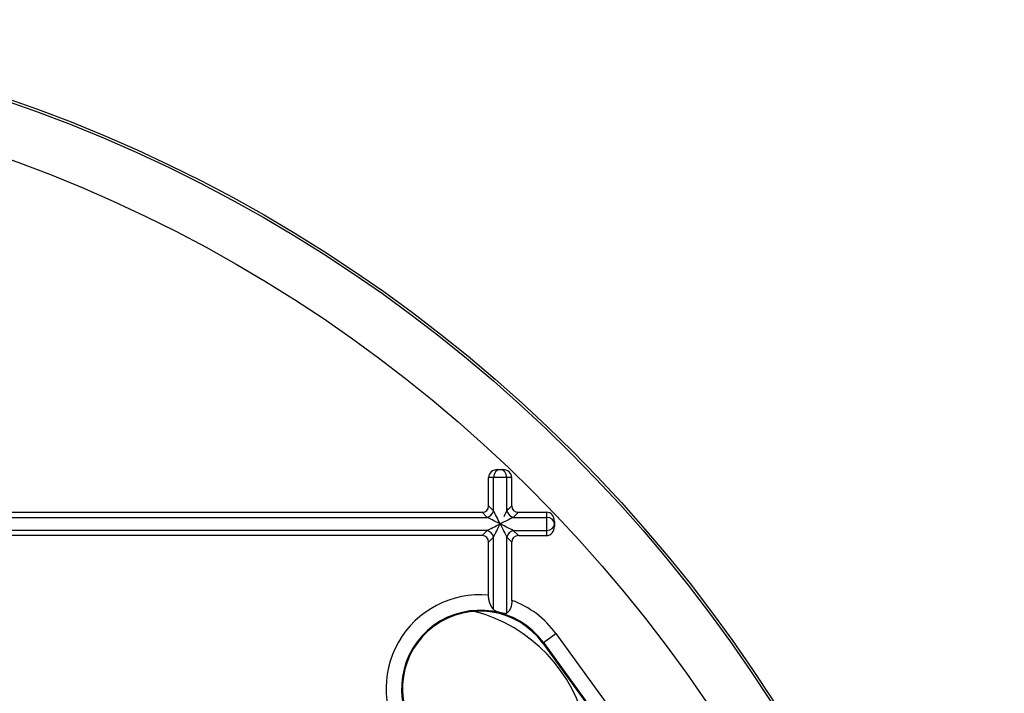
# Model space of a CAD drawing. Units: millimetres. Extents: x 2208 to 2686, y 1375 to 2246.
# Drawn here: x 2335 to 2398, y 2021 to 2064 of the extents above; entities that cross this region are included whole.
import ezdxf

# ---------------------------------------------------------------- set-up
doc = ezdxf.new("R2010")
doc.units = ezdxf.units.MM

msp = doc.modelspace()

# ---------------------------------------------------------------- linework, layer by layer
for p, q in [((2365.437, 2034.964), (2365.753, 2034.964)), ((2364.845, 2032.637), (2364.845, 2034.464)), ((2365.173, 2034.464), (2364.845, 2034.464)), ((2366.017, 2034.464), (2365.173, 2034.464)), ((2365.173, 2032.309), (2365.173, 2034.464)), ((2366.017, 2032.309), (2366.017, 2034.464)), ((2366.345, 2034.464), (2366.017, 2034.464)), ((2366.345, 2032.637), (2366.345, 2034.464)), ((2364.845, 2032.637), (2365.173, 2032.309)), ((2366.017, 2032.309), (2366.345, 2032.637)), ((2241.767, 2032.214), (2364.423, 2032.214)), ((2364.423, 2032.214), (2364.75, 2031.887)), ((2366.44, 2031.887), (2366.767, 2032.214)), ((2366.767, 2032.214), (2368.595, 2032.214)), ((2368.595, 2031.887), (2368.595, 2032.214)), ((2241.44, 2031.887), (2364.75, 2031.887)), ((2366.44, 2031.887), (2368.595, 2031.887)), ((2368.595, 2031.042), (2368.595, 2031.887)), ((2369.095, 2031.623), (2369.095, 2031.306)), ((2364.75, 2031.042), (2241.44, 2031.042)), ((2364.423, 2030.714), (2241.767, 2030.714)), ((2364.75, 2031.042), (2364.423, 2030.714)), ((2366.767, 2030.714), (2366.44, 2031.042)), ((2366.44, 2031.042), (2368.595, 2031.042)), ((2366.767, 2030.714), (2368.595, 2030.714)), ((2368.595, 2030.714), (2368.595, 2031.042)), ((2365.173, 2030.619), (2364.845, 2030.292)), ((2364.845, 2026.869), (2364.845, 2030.292)), ((2365.173, 2025.943), (2365.173, 2030.619)), ((2366.017, 2025.722), (2366.017, 2030.619)), ((2366.345, 2030.292), (2366.017, 2030.619)), ((2366.345, 2026.535), (2366.345, 2030.292)), ((2368.378, 2023.812), (2369.187, 2024.399)), ((2369.187, 2024.399), (2376.24, 2014.691)), ((2368.335, 2023.78), (2368.378, 2023.812)), ((2368.335, 2023.78), (2375.388, 2014.072)), ((2368.378, 2023.812), (2375.432, 2014.104))]:
    msp.add_line(p, q)
for radius in [95, 94.842, 91.355]:
    msp.add_circle((2303.095, 1968.964), radius)
for centre, radius, start, end in [((2364.29, 2020.841), 6.053, 84.73581, 216), ((2364.29, 2020.841), 6.053, 36, 70.14994), ((2364.29, 2020.841), 5.054, 36, 216), ((2364.29, 2020.841), 5, 36, 216), ((2361.381, 2016.163), 10, 309, 75.14857)]:
    msp.add_arc(centre, radius, start, end)
for centre, major_axis, ratio, start_param, end_param in [((2365.437, 2034.464), (-0.592, 0), 0.844949, 4.712389, 6.283185), ((2365.595, 2034.464), (0, 0.5), 0.844949, 0, 1.570796), ((2365.595, 2034.464), (0, 0.5), 0.844949, 4.712389, 6.283185), ((2365.753, 2034.464), (0.592, 0), 0.844949, 0, 1.570796), ((2364.253, 2032.806), (0.475, -0.475), 0.745074, 5.642844, 6.923527), ((2366.937, 2032.806), (-0.475, -0.475), 0.745074, 5.642844, 6.923527), ((2364.75, 2032.309), (-0.354, -0.354), 0.745074, 0.930455, 2.211138), ((2365.595, 2031.464), (0.5, -1), 0.00001, 1.570147, 2.576102), ((2365.595, 2031.464), (0.5, 1), 0.00001, 6.024291, 7.372722), ((2366.44, 2032.309), (0.354, -0.354), 0.745074, 4.072048, 5.35273), ((2368.595, 2031.623), (0, 0.592), 0.844949, 4.712389, 6.283185), ((2365.595, 2031.464), (1, 0.5), 0.00001, 3.706875, 4.712953), ((2365.595, 2031.464), (1, -0.5), 0.00001, 1.501717, 2.465164), ((2365.595, 2031.464), (0.5, 1), 0.00001, 3.765186, 4.747914), ((2365.595, 2031.464), (1, 0.5), 0.00001, 0.563667, 1.570418), ((2365.595, 2031.464), (0.5, -1), 0.00001, 4.712759, 5.719433), ((2365.595, 2031.464), (1, -0.5), 0.00001, 0.564469, 1.570827), ((2368.595, 2031.464), (0.5, 0), 0.844949, 0, 1.570796), ((2368.595, 2031.464), (0.5, 0), 0.844949, 4.712389, 6.283185), ((2368.595, 2031.306), (0, -0.592), 0.844949, 0, 1.570796), ((2364.253, 2030.123), (0.475, 0.475), 0.745074, 5.642844, 6.923527), ((2364.75, 2030.619), (-0.354, 0.354), 0.745074, 4.072048, 5.35273), ((2366.44, 2030.619), (0.354, 0.354), 0.745074, 0.930455, 2.211138), ((2366.937, 2030.123), (-0.475, 0.475), 0.745074, 5.642844, 6.923527)]:
    msp.add_ellipse(centre, major_axis=major_axis, ratio=ratio, start_param=start_param, end_param=end_param)
for points, knots in [([(2365.173, 2025.943), (2365.163, 2025.953), (2365.154, 2025.963), (2365.145, 2025.974), (2365.135, 2025.984), (2365.126, 2025.995), (2365.118, 2026.006), (2365.109, 2026.017), (2365.101, 2026.028), (2365.092, 2026.04), (2365.084, 2026.051), (2365.076, 2026.063), (2365.068, 2026.075), (2365.06, 2026.087), (2365.052, 2026.099), (2365.045, 2026.111), (2365.038, 2026.123), (2365.03, 2026.135), (2365.023, 2026.148), (2365.016, 2026.16), (2365.01, 2026.173), (2365.003, 2026.186), (2364.997, 2026.198), (2364.99, 2026.211), (2364.984, 2026.224), (2364.978, 2026.237), (2364.972, 2026.25), (2364.966, 2026.263), (2364.961, 2026.276), (2364.955, 2026.289), (2364.95, 2026.303), (2364.945, 2026.316), (2364.94, 2026.329), (2364.935, 2026.342), (2364.93, 2026.356), (2364.926, 2026.369), (2364.921, 2026.383), (2364.917, 2026.396), (2364.913, 2026.41), (2364.909, 2026.423), (2364.905, 2026.436), (2364.901, 2026.45), (2364.897, 2026.464), (2364.894, 2026.477), (2364.89, 2026.491), (2364.887, 2026.504), (2364.884, 2026.518), (2364.881, 2026.531), (2364.878, 2026.545), (2364.875, 2026.558), (2364.873, 2026.572), (2364.87, 2026.586), (2364.868, 2026.599), (2364.865, 2026.613), (2364.863, 2026.626), (2364.861, 2026.64), (2364.859, 2026.654), (2364.858, 2026.667), (2364.856, 2026.681), (2364.854, 2026.694), (2364.853, 2026.708), (2364.852, 2026.721), (2364.851, 2026.735), (2364.85, 2026.748), (2364.849, 2026.762), (2364.848, 2026.775), (2364.847, 2026.789), (2364.846, 2026.802), (2364.846, 2026.815), (2364.845, 2026.829), (2364.845, 2026.842), (2364.845, 2026.855), (2364.845, 2026.869)], [0, 0, 0, 0, 0.0416667, 0.0416667, 0.0416667, 0.0833333, 0.0833333, 0.0833333, 0.125, 0.125, 0.125, 0.1666667, 0.1666667, 0.1666667, 0.2083333, 0.2083333, 0.2083333, 0.25, 0.25, 0.25, 0.2916667, 0.2916667, 0.2916667, 0.3333333, 0.3333333, 0.3333333, 0.375, 0.375, 0.375, 0.4166667, 0.4166667, 0.4166667, 0.4583333, 0.4583333, 0.4583333, 0.5, 0.5, 0.5, 0.5416667, 0.5416667, 0.5416667, 0.5833333, 0.5833333, 0.5833333, 0.625, 0.625, 0.625, 0.6666667, 0.6666667, 0.6666667, 0.7083333, 0.7083333, 0.7083333, 0.75, 0.75, 0.75, 0.7916667, 0.7916667, 0.7916667, 0.8333333, 0.8333333, 0.8333333, 0.875, 0.875, 0.875, 0.9166667, 0.9166667, 0.9166667, 0.9583333, 0.9583333, 0.9583333, 1, 1, 1, 1]), ([(2366.345, 2026.535), (2366.345, 2026.519), (2366.345, 2026.504), (2366.344, 2026.49), (2366.344, 2026.475), (2366.343, 2026.46), (2366.343, 2026.445), (2366.342, 2026.431), (2366.341, 2026.416), (2366.34, 2026.402), (2366.339, 2026.388), (2366.338, 2026.374), (2366.336, 2026.36), (2366.335, 2026.346), (2366.333, 2026.332), (2366.331, 2026.319), (2366.329, 2026.305), (2366.327, 2026.292), (2366.325, 2026.278), (2366.323, 2026.265), (2366.321, 2026.252), (2366.319, 2026.239), (2366.316, 2026.227), (2366.313, 2026.214), (2366.311, 2026.201), (2366.308, 2026.189), (2366.305, 2026.177), (2366.302, 2026.165), (2366.299, 2026.152), (2366.296, 2026.141), (2366.292, 2026.129), (2366.289, 2026.117), (2366.286, 2026.106), (2366.282, 2026.094), (2366.278, 2026.083), (2366.275, 2026.072), (2366.271, 2026.061), (2366.267, 2026.05), (2366.263, 2026.039), (2366.258, 2026.028), (2366.254, 2026.018), (2366.25, 2026.008), (2366.245, 2025.997), (2366.241, 2025.987), (2366.236, 2025.977), (2366.231, 2025.967), (2366.227, 2025.958), (2366.222, 2025.948), (2366.217, 2025.938), (2366.212, 2025.929), (2366.206, 2025.92), (2366.201, 2025.911), (2366.196, 2025.902), (2366.19, 2025.893), (2366.184, 2025.884), (2366.179, 2025.876), (2366.173, 2025.867), (2366.167, 2025.859), (2366.161, 2025.851), (2366.155, 2025.843), (2366.148, 2025.835), (2366.142, 2025.828), (2366.136, 2025.82), (2366.129, 2025.813), (2366.123, 2025.805), (2366.116, 2025.798), (2366.109, 2025.791), (2366.102, 2025.785), (2366.095, 2025.778), (2366.088, 2025.772), (2366.08, 2025.765), (2366.073, 2025.759), (2366.065, 2025.753), (2366.058, 2025.748), (2366.05, 2025.742), (2366.042, 2025.737), (2366.034, 2025.731), (2366.026, 2025.726), (2366.017, 2025.722)], [0, 0, 0, 0, 0.038462, 0.038462, 0.038462, 0.076923, 0.076923, 0.076923, 0.115385, 0.115385, 0.115385, 0.153846, 0.153846, 0.153846, 0.192308, 0.192308, 0.192308, 0.230769, 0.230769, 0.230769, 0.269231, 0.269231, 0.269231, 0.307692, 0.307692, 0.307692, 0.346154, 0.346154, 0.346154, 0.384615, 0.384615, 0.384615, 0.423077, 0.423077, 0.423077, 0.461538, 0.461538, 0.461538, 0.5, 0.5, 0.5, 0.538462, 0.538462, 0.538462, 0.576923, 0.576923, 0.576923, 0.615385, 0.615385, 0.615385, 0.653846, 0.653846, 0.653846, 0.692308, 0.692308, 0.692308, 0.730769, 0.730769, 0.730769, 0.769231, 0.769231, 0.769231, 0.807692, 0.807692, 0.807692, 0.846154, 0.846154, 0.846154, 0.884615, 0.884615, 0.884615, 0.923077, 0.923077, 0.923077, 0.961538, 0.961538, 0.961538, 1, 1, 1, 1]), ([(2365.173, 2025.943), (2365.177, 2025.937), (2365.183, 2025.932), (2365.188, 2025.928), (2365.193, 2025.923), (2365.199, 2025.918), (2365.205, 2025.913), (2365.21, 2025.909), (2365.216, 2025.904), (2365.223, 2025.9), (2365.229, 2025.895), (2365.235, 2025.891), (2365.242, 2025.887), (2365.248, 2025.883), (2365.255, 2025.879), (2365.262, 2025.875), (2365.269, 2025.871), (2365.276, 2025.867), (2365.283, 2025.864), (2365.29, 2025.86), (2365.298, 2025.856), (2365.305, 2025.853), (2365.313, 2025.849), (2365.32, 2025.846), (2365.328, 2025.843), (2365.336, 2025.839), (2365.344, 2025.836), (2365.352, 2025.833), (2365.36, 2025.829), (2365.369, 2025.826), (2365.377, 2025.823), (2365.386, 2025.82), (2365.394, 2025.817), (2365.403, 2025.814), (2365.411, 2025.811), (2365.42, 2025.808), (2365.429, 2025.805), (2365.438, 2025.802), (2365.447, 2025.799), (2365.456, 2025.796), (2365.465, 2025.793), (2365.474, 2025.79), (2365.483, 2025.787), (2365.493, 2025.785), (2365.502, 2025.782), (2365.511, 2025.779), (2365.521, 2025.776), (2365.53, 2025.774), (2365.539, 2025.771), (2365.549, 2025.768), (2365.558, 2025.766), (2365.567, 2025.763), (2365.577, 2025.76), (2365.586, 2025.758), (2365.596, 2025.755), (2365.605, 2025.753), (2365.615, 2025.75), (2365.624, 2025.748), (2365.633, 2025.746), (2365.643, 2025.743), (2365.652, 2025.741), (2365.661, 2025.739), (2365.67, 2025.737), (2365.68, 2025.734), (2365.689, 2025.732), (2365.698, 2025.73), (2365.707, 2025.728), (2365.716, 2025.726), (2365.725, 2025.724), (2365.733, 2025.722), (2365.742, 2025.72), (2365.751, 2025.719), (2365.759, 2025.717), (2365.768, 2025.715), (2365.776, 2025.714), (2365.784, 2025.712), (2365.792, 2025.711), (2365.8, 2025.709), (2365.808, 2025.708), (2365.816, 2025.707), (2365.824, 2025.706), (2365.831, 2025.705), (2365.839, 2025.704), (2365.846, 2025.703), (2365.853, 2025.702), (2365.861, 2025.701), (2365.868, 2025.701), (2365.875, 2025.7), (2365.881, 2025.7), (2365.888, 2025.699), (2365.894, 2025.699), (2365.901, 2025.699), (2365.907, 2025.699), (2365.913, 2025.699), (2365.92, 2025.699), (2365.925, 2025.699), (2365.931, 2025.699), (2365.937, 2025.7), (2365.943, 2025.7), (2365.948, 2025.701), (2365.954, 2025.701), (2365.959, 2025.702), (2365.964, 2025.703), (2365.969, 2025.704), (2365.974, 2025.705), (2365.979, 2025.706), (2365.984, 2025.708), (2365.988, 2025.709), (2365.993, 2025.71), (2365.997, 2025.712), (2366.001, 2025.714), (2366.005, 2025.716), (2366.01, 2025.717), (2366.014, 2025.719), (2366.017, 2025.722)], [0, 0, 0, 0, 0.026316, 0.026316, 0.026316, 0.052632, 0.052632, 0.052632, 0.078947, 0.078947, 0.078947, 0.105263, 0.105263, 0.105263, 0.131579, 0.131579, 0.131579, 0.157895, 0.157895, 0.157895, 0.184211, 0.184211, 0.184211, 0.210526, 0.210526, 0.210526, 0.236842, 0.236842, 0.236842, 0.263158, 0.263158, 0.263158, 0.289474, 0.289474, 0.289474, 0.315789, 0.315789, 0.315789, 0.342105, 0.342105, 0.342105, 0.368421, 0.368421, 0.368421, 0.394737, 0.394737, 0.394737, 0.421053, 0.421053, 0.421053, 0.447368, 0.447368, 0.447368, 0.473684, 0.473684, 0.473684, 0.5, 0.5, 0.5, 0.526316, 0.526316, 0.526316, 0.552632, 0.552632, 0.552632, 0.578947, 0.578947, 0.578947, 0.605263, 0.605263, 0.605263, 0.631579, 0.631579, 0.631579, 0.657895, 0.657895, 0.657895, 0.684211, 0.684211, 0.684211, 0.710526, 0.710526, 0.710526, 0.736842, 0.736842, 0.736842, 0.763158, 0.763158, 0.763158, 0.789474, 0.789474, 0.789474, 0.815789, 0.815789, 0.815789, 0.842105, 0.842105, 0.842105, 0.868421, 0.868421, 0.868421, 0.894737, 0.894737, 0.894737, 0.921053, 0.921053, 0.921053, 0.947368, 0.947368, 0.947368, 0.973684, 0.973684, 0.973684, 1, 1, 1, 1])]:
    msp.add_open_spline(points, degree=3, knots=knots)

doc.saveas('drawing.dxf')
